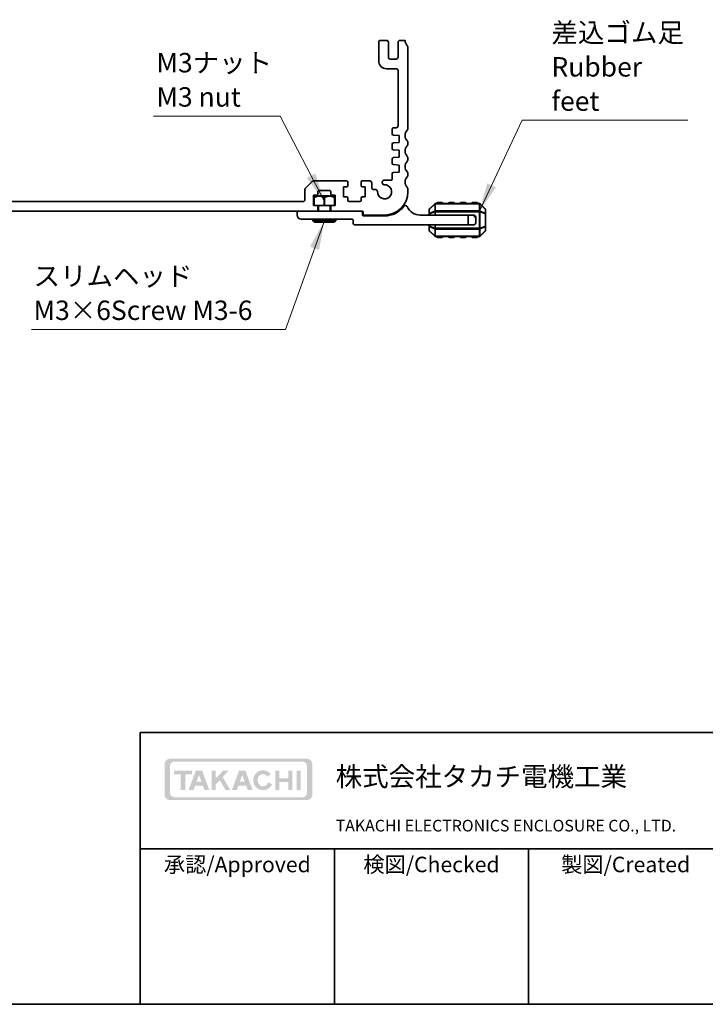
# Model space of a CAD drawing. Units: millimetres. Extents: x 0 to 5599, y 0 to 843.
# Drawn here: x 5206 to 5383, y 0 to 254 of the extents above; entities that cross this region are included whole.
import ezdxf

# ---------------------------------------------------------------- set-up
doc = ezdxf.new("R2010")
doc.units = ezdxf.units.MM
for name, color, linetype, lineweight in [('Border (ISO)', 7, 'Continuous', 35), ('Hatch (ISO)', 1, 'Continuous', 18), ('Symbol (ISO)', 7, 'Continuous', 18), ('Title (ISO)', 7, 'Continuous', 35), ('Visible (ISO)', 7, 'Continuous', 35), ('Visible Narrow (ISO)', 7, 'Continuous', 25)]:
    doc.layers.add(name, color=color, linetype=linetype, lineweight=lineweight)
doc.styles.add('Note Text (TK)', font='txt')
doc.styles.add('文字スタイル67', font='arial.ttf')
doc.dimstyles.new('Default - Method 1b (TK)$7', dxfattribs={"dimscale": 3, "dimtxt": 2.5, "dimasz": 2.5, "dimexe": 1, "dimexo": 1.499999999999999, "dimgap": 1, "dimtad": 1, "dimtoh": 1, "dimrnd": 1e-08, "dimdsep": 46, "dimtxsty": 'Note Text (TK)', "dimcen": 0.09, "dimdle": 5, "dimclrd": 100, "dimclre": 100, "dimclrt": 7, "dimadec": 1, "dimazin": 1, "dimtfac": 1, "dimtmove": 0, "dimatfit": 3, "dimfxl": 1, "dimtolj": 1, "dimlwd": -1, "dimlwe": -1, "dimarcsym": 0})

# ---------------------------------------------------------------- blocks, each defined once
blk = doc.blocks.new('図面枠 tk図枠')
at = {"layer": 'Border (ISO)'}
blk.add_line((14.50000000000001, 8.000000000000007), (405.4999999999999, 8.000000000000007), dxfattribs=at)
blk = doc.blocks.new('表題欄 tk表題欄')
at = {"layer": 'Hatch (ISO)'}
h = blk.add_hatch(color=256, dxfattribs=at)
edge = h.paths.add_edge_path(flags=0)
edge.add_arc((95.57537688673352, 236.2990653650367), 0.5958259999999996, 269.9999999999897, 360)
edge.add_line((96.17120288673351, 236.2990653650368), (96.17120288673348, 239.7107813650365))
edge.add_arc((95.5753768867335, 239.7107813650366), 0.5958259999999996, 0, 90.0000000000068)
edge.add_line((95.57537688673342, 240.3066073650366), (79.13710888673356, 240.3066073650366))
edge.add_arc((79.13710888673353, 239.7107813650366), 0.5958259999999996, 89.99999999999744, 180)
edge.add_line((78.54128288673353, 239.7107813650365), (78.54128288673331, 236.2990653650368))
edge.add_arc((79.13710888673332, 236.2990653650365), 0.5958259999999996, 180, 270.0000000000231)
edge.add_line((79.13710888673356, 235.7032393650365), (95.57537688673342, 235.7032393650367))
edge = h.paths.add_edge_path()
edge.add_line((77.83935088673357, 239.9556413650366), (77.83935088673357, 236.0542053650368))
edge.add_arc((78.54128288673346, 236.0542053650367), 0.7019319999998935, 180, 270.0000000000087)
edge.add_line((78.54128288673357, 235.3522733650368), (96.17120288673352, 235.3522733650368))
edge.add_arc((96.17120288673351, 236.0542053650367), 0.7019319999998921, 270, 360)
edge.add_line((96.8731348867334, 236.0542053650368), (96.87313488673352, 239.9556413650366))
edge.add_arc((96.1712028867336, 239.9556413650367), 0.7019319999998921, 0, 90.00000000000873)
edge.add_line((96.17120288673348, 240.6575733650367), (78.54128288673357, 240.6575733650366))
edge.add_arc((78.54128288673357, 239.9556413650366), 0.7019319999999984, 90, 180)
for points in [[(79.07181288673355, 239.1476033650369), (79.07181288673355, 238.6578833650367), (79.92066088673353, 238.6578833650367), (79.92066088673353, 236.6581933650368), (80.50832488673353, 236.6581933650368), (80.50832488673353, 238.6578833650367), (81.35717288673355, 238.6578833650367), (81.35717288673355, 239.1476033650369)], [(85.68407849525303, 236.6581933650368), (84.9434673993943, 237.8918698287545), (84.41792288673358, 237.3246628822781), (84.41792288673358, 236.6581933650368), (83.89555488673355, 236.6581933650368), (83.89555488673355, 239.1476033650369), (84.41792288673358, 239.1476033650369), (84.41792288673358, 238.0993979968839), (85.38913556809511, 239.1476033650369), (86.10696490847272, 239.1476033650369), (85.31925422435492, 238.2974470774499), (86.30334488673353, 236.6581933650368)], [(92.09142939614459, 239.1476033650369), (92.09142939614459, 236.6581933650368), (92.60971639614465, 236.6581933650368), (92.60971639614465, 237.6580383650368), (93.76872039614462, 237.6580383650368), (93.76872039614462, 236.6581933650368), (94.28700739614459, 236.6581933650368), (94.28700739614459, 239.1476033650369), (93.76872039614462, 239.1476033650369), (93.76872039614462, 238.1477583650367), (92.60971639614465, 238.1477583650367), (92.60971639614465, 239.1476033650369)], [(94.84202339614467, 239.1476033650369), (94.84202339614467, 236.6581933650368), (95.36439139614473, 236.6581933650368), (95.36439139614473, 239.1476033650369)]]:
    blk.add_hatch(color=256, dxfattribs=at).paths.add_polyline_path(points)
h = blk.add_hatch(color=256, dxfattribs=at)
h.paths.add_polyline_path([(82.59020695886475, 237.7110913650368), (81.95242681460243, 237.7110913650368), (82.27131688673356, 238.5794973650367)], flags=0)
h.paths.add_polyline_path([(82.77903014574996, 237.1968853650368), (81.76360362771717, 237.1968853650368), (81.56578886050404, 236.6581933650368), (80.94907288673355, 236.6581933650368), (81.86321688673357, 239.1476033650369), (82.67941688673353, 239.1476033650369), (83.59356088673351, 236.6581933650368), (82.97684491296302, 236.6581933650368)])
h = blk.add_hatch(color=256, dxfattribs=at)
h.paths.add_polyline_path([(87.52707281460246, 237.7110913650368), (88.16485295886469, 237.7110913650368), (87.84596288673359, 238.5794973650367)], flags=0)
h.paths.add_polyline_path([(87.14043486050403, 236.6581933650368), (87.3382496277172, 237.1968853650368), (88.35367614574989, 237.1968853650368), (88.551490912963, 236.6581933650368), (89.16820688673343, 236.6581933650368), (88.25406288673352, 239.1476033650369), (87.43786288673356, 239.1476033650369), (86.52371888673358, 236.6581933650368)])
h = blk.add_hatch(color=256, dxfattribs=at)
edge = h.paths.add_edge_path()
edge.add_arc((90.52309888673334, 237.9028983650369), 1.273272000000011, 38.55054079078439, 336.5820184016556)
edge.add_line((91.69149139614446, 237.3968543650369), (91.17255542714857, 237.6216113977801))
edge.add_ellipse((90.52309888673352, 237.9028983650369), major_axis=(0, -0.7998759999999119), ratio=0.8673469387756529, start_angle=128.5505407907963, end_angle=426.582018401653, ccw=False)
edge.add_line((91.09381514418376, 238.3576891122095), (91.51887237036831, 238.6964075050431))
at = {"layer": 'Title (ISO)'}
for p, q in [((74.70882392282105, 244.052739026017), (255.7088239228211, 244.052739026017)), ((74.70882392282105, 209.052739026017), (74.70882392282105, 244.052739026017)), ((74.70882392282105, 229.052739026017), (230.7088239228211, 229.052739026017)), ((99.70882392282108, 229.052739026017), (99.70882392282108, 209.052739026017)), ((124.708823922821, 229.052739026017), (124.708823922821, 209.052739026017)), ((255.7088239228211, 209.052739026017), (74.70882392282105, 209.052739026017))]:
    blk.add_line(p, q, dxfattribs=at)
at = {"layer": 'Title (ISO)', "color": 7, "attachment_point": 4, "line_spacing_factor": 1.5, "style": 'Note Text (TK)'}
for s, insert, char_height in [('株式会社タカチ電機工業', (99.87313488673345, 238.052739026017), 2.5), ('\\fArial|b0|i0;\\H1.4986;TAKACHI ELECTRONICS ENCLOSURE CO., LTD.', (99.87313488673342, 232.052739026017), 1.49859994649887)]:
    blk.add_mtext(s, dxfattribs=dict(at, insert=insert, char_height=char_height))
at = {"layer": 'Title (ISO)', "color": 1, "char_height": 2.000000029802322, "attachment_point": 5, "line_spacing_factor": 1.5, "style": 'Note Text (TK)'}
for s, insert in [('\\fＭＳ Ｐゴシック|b0|i0;\\H2.0000;承認/Approved', (87.20882392282108, 227.052739026017)), ('\\fＭＳ Ｐゴシック|b0|i0;\\H2.0000;検図/Checked', (112.208823922821, 227.052739026017)), ('\\fＭＳ Ｐゴシック|b0|i0;\\H2.0000;製図/Created', (137.2088239228211, 227.052739026017))]:
    blk.add_mtext(s, dxfattribs=dict(at, insert=insert))
at = {"layer": 'Title (ISO)', "color": 7}
for tag, p, height, style in [('<品名>_001', (157.3395057354996, 235.6322844407696), 2.5, 'Note Text (TK)'), ('<Title>_001', (157.2504337373031, 230.5513747487906), 2.000000029802322, '文字スタイル67'), ('<尺度>_001', (240.2826874749424, 222.302739026017), 2.5, 'Note Text (TK)'), ('<ページ_No.>_001', (238.0980284456275, 213.302739026017), 2.5, 'Note Text (TK)'), ('<総ページ数>_001', (246.7997329866371, 213.302739026017), 2.5, 'Note Text (TK)'), ('作成日_001', (175.6037100153155, 211.2601253517655), 2.5, 'Note Text (TK)')]:
    blk.add_attdef(tag, p, '', height=height, dxfattribs=dict(at, style=style))

msp = doc.modelspace()

# ---------------------------------------------------------------- linework, layer by layer
at = {"layer": 'Visible (ISO)'}
for p, q in [((5298.409140078598, 247.6942297465166), (5298.409140079233, 242.8942462502744)), ((5300.409140078534, 248.1942297467806), (5298.909140078532, 248.1942297465829)), ((5300.909140079101, 243.8942297467539), (5300.909140078599, 247.6942297468468)), ((5303.409140078599, 247.694229747179), (5303.4091400791, 243.8942297470841)), ((5305.209140074433, 248.1942297472115), (5303.909140078533, 248.1942297472453)), ((5305.909140074644, 225.4290948847624), (5305.909140076174, 246.4593304352661)), ((5302.909140079167, 243.3942297470181), (5301.409140079168, 243.3942297468203)), ((5300.409126876452, 240.8942462505827), (5302.908878899496, 240.8942297487426)), ((5303.408009426352, 240.4236478077168), (5303.407955182072, 226.1942163188367)), ((5302.907955182229, 225.6942297395272), (5302.209140330397, 225.6942297395574)), ((5301.909140330383, 225.3942297395575), (5301.90913968008, 224.0963563095851)), ((5302.188212737943, 223.797087002223), (5303.659140079544, 223.6942297425557)), ((5303.659140079544, 223.6942297425557), (5303.659140079461, 221.8942297425564)), ((5301.909139885177, 221.4921032822962), (5301.909139885125, 220.296356202853)), ((5303.659140079461, 221.8942297425564), (5302.188212943067, 221.7913724973751)), ((5305.909140074748, 221.4291119679764), (5305.909140074771, 221.9592416527455)), ((5302.188212942869, 219.997086987771), (5303.659140079372, 219.8942297418617)), ((5303.65914007929, 218.0942297418624), (5302.188212942892, 217.9913724966803)), ((5303.659140079372, 219.8942297418617), (5303.65914007929, 218.0942297418624)), ((5301.909139885002, 217.6921032816013), (5301.909139884948, 216.4963562022702)), ((5302.188212942811, 216.1970869871798), (5303.659140079198, 216.0942297418625)), ((5303.659140079198, 216.0942297418625), (5303.659140080244, 214.2942297418624)), ((5305.909140074749, 217.4291119681549), (5305.909140074771, 217.959241652745)), ((5301.909120418332, 213.8921014227829), (5301.909122735636, 212.4942544284252)), ((5303.659140080244, 214.2942297418624), (5302.188193476182, 214.1913711351736)), ((5305.909140074226, 213.4291119677901), (5305.909140074499, 213.9592416526146)), ((5281.262693471624, 211.8477831379784), (5279.555586690435, 210.1406763567897)), ((5290.159140078545, 211.9942297473895), (5281.616246862216, 211.9942297473847)), ((5289.359140078545, 210.4942297473356), (5290.159140078547, 210.494229747336)), ((5289.359140078542, 207.8942297473898), (5289.359140078545, 210.4942297473356)), ((5290.459140078547, 210.794229747336), (5290.459140078546, 211.6942297473898)), ((5293.859140080024, 211.6942297460861), (5293.859140080138, 210.7942297460274)), ((5296.109140080243, 211.9942297463975), (5294.159140079981, 211.9942297461258)), ((5294.159140080183, 210.4942297460659), (5294.959140078542, 210.4942297461832)), ((5294.959140078542, 210.4942297461832), (5294.959140078539, 207.8942297473923)), ((5296.609179409738, 210.294213359647), (5296.609140080312, 211.4942297464642)), ((5299.309140080122, 211.6942283232618), (5299.309140080136, 211.5170782136821)), ((5301.60912700351, 212.1942539311253), (5299.809132966999, 212.1942283232775)), ((5279.409140081027, 209.7871229661966), (5279.409140081026, 207.1942297473946)), ((5281.609140075691, 208.2941768133568), (5282.409140075688, 208.2941768133571)), ((5281.609140075689, 205.6941768133583), (5281.609140075691, 208.2941768133568)), ((5281.758774149335, 208.0941768103501), (5281.752983917161, 208.0883865781775)), ((5281.752983917161, 205.6941768103501), (5281.752983917161, 208.0883865781775)), ((5287.058502401741, 208.0941768103501), (5281.758774149335, 208.0941768103501)), ((5282.709140075688, 208.5941768133571), (5282.709140075688, 209.1941768133598)), ((5283.009140075688, 209.4941768133594), (5285.809140075688, 209.4941768133597)), ((5283.158638273516, 208.1941768103501), (5283.058638273518, 208.0941768103501)), ((5283.158638273516, 208.1941768103501), (5285.658638273517, 208.1941768103501)), ((5285.658638273517, 208.1941768103501), (5285.758638273517, 208.0941768103501)), ((5286.109140075687, 209.1941768133597), (5286.109140075687, 208.5941768133591)), ((5286.409140075686, 208.2941768133588), (5287.209140073936, 208.2941768133591)), ((5287.058502401741, 208.0941768103501), (5287.064292598827, 208.0883866132638)), ((5287.064292598827, 205.6941768103501), (5287.06429259853, 208.0883866135614)), ((5287.209140073936, 208.2941768133591), (5287.209140073935, 205.69417681047)), ((5290.159140078543, 207.8942297473893), (5289.359140078542, 207.8942297473898)), ((5294.959140078539, 207.8942297473923), (5294.159140078542, 207.8942297473919)), ((5297.586291613407, 209.7942297460355), (5297.109179408789, 209.794229746684)), ((5305.909140074092, 209.1941768103938), (5305.90914007412, 209.9592416530696)), ((5278.909139830736, 206.6942297473952), (5147.909139574763, 206.6942297419406)), ((5282.40914007569, 205.6941768133586), (5281.609140075689, 205.6941768133583)), ((5281.752983917161, 207.694040936515), (5281.752983917161, 207.6941768103501)), ((5281.752983917163, 207.6940409365532), (5281.781773012332, 207.6940409365532)), ((5281.782012291635, 207.6941768103501), (5281.781773012332, 207.6940409365913)), ((5281.781773012332, 205.6941768103501), (5281.781773012332, 207.6940409365913)), ((5284.379849173289, 205.6941768103501), (5282.40914007569, 205.6941768103501)), ((5282.709140075689, 204.4941768133586), (5282.70914007569, 205.3941768133586)), ((5282.908638273517, 205.6941768103501), (5282.908638273517, 204.19417681035)), ((5284.379849173422, 207.6940409384122), (5284.379609900049, 207.6941768103501)), ((5284.379849173422, 207.6940409365532), (5284.437427373611, 207.6940409365532)), ((5284.379849173289, 205.6941768103501), (5284.379849173422, 207.6940409384122)), ((5284.379849173289, 205.6941768103501), (5284.437427373745, 205.6941768103501)), ((5284.437666646917, 207.6941768103501), (5284.437427373612, 207.6940409384326)), ((5284.437427373745, 205.6941768103501), (5284.437427373612, 207.6940409384326)), ((5286.409140073937, 205.6941768103501), (5284.437427373745, 205.6941768103501)), ((5285.908638273517, 205.6941768103501), (5285.908638273517, 204.1941768103501)), ((5286.109140073937, 205.3941768104696), (5286.109140073938, 204.4941768104658)), ((5287.209140073935, 205.69417681047), (5286.409140073937, 205.6941768104696)), ((5287.035503534834, 207.6940409384326), (5287.03526426153, 207.6941768103501)), ((5287.035503534769, 207.6940409365532), (5287.064292597799, 207.6940409365532)), ((5287.035503534701, 205.6941768103501), (5287.035503534834, 207.6940409384326)), ((5287.064292598827, 207.6941768103501), (5287.064292598579, 207.6940409453923)), ((5290.459140078542, 206.9942297473356), (5290.459140078542, 207.5942297473889)), ((5293.559140078542, 206.6942297473359), (5290.759140078542, 206.6942297473356)), ((5293.859140078541, 207.594229747392), (5293.859140078541, 206.9942297473356)), ((5312.820770307873, 206.1063088447061), (5311.496506239161, 204.7820447759942)), ((5324.284374204805, 206.1941768103501), (5313.032902342229, 206.1941768103501)), ((5314.658638273517, 206.4441768103501), (5313.658638273516, 206.4441768103501)), ((5317.658638273517, 206.4441768103501), (5316.658638273517, 206.4441768103501)), ((5320.658638273517, 206.4441768103501), (5319.658638273517, 206.4441768103501)), ((5323.658638273517, 206.4441768103502), (5322.658638273517, 206.4441768103502)), ((5325.820770307873, 204.7820447759942), (5324.496506239161, 206.1063088447061)), ((5144.409139574469, 204.1941768076127), (5282.409139825528, 204.1941768133587)), ((5277.408638273517, 203.1941768103501), (5277.408638273517, 203.8941768103501)), ((5282.409139825528, 204.1941768103501), (5286.409140073937, 204.1941768103501)), ((5286.409140073937, 204.1941768104659), (5294.208638273527, 204.1941768104625)), ((5294.208638273516, 203.8941768103501), (5294.208638273516, 203.29417681035)), ((5294.408638273527, 203.9941768104625), (5294.408638273528, 203.3941768104579)), ((5294.508638273517, 202.99417681035), (5299.908638273517, 202.99417681035)), ((5294.608638273527, 203.1941768104579), (5299.909140074092, 203.1941768103939)), ((5309.108638273517, 203.1941768103501), (5321.408638273517, 203.1941768103501)), ((5311.408638273516, 204.5699127416382), (5311.408638273516, 203.5213846042143)), ((5311.408638273516, 203.5213846042143), (5311.408638273516, 203.1941768103501)), ((5321.408638273517, 203.1941768103501), (5322.408638273516, 203.1941768103501)), ((5321.408638273517, 200.69417681035), (5321.408638273517, 203.1941768103501)), ((5322.908638273517, 203.1941768103501), (5322.408638273516, 203.1941768103501)), ((5325.908638273517, 203.5213846042143), (5325.908638273517, 204.5699127416382)), ((5325.908638273517, 200.3669690164859), (5325.908638273517, 203.5213846042143)), ((5291.508638273517, 202.19417681035), (5278.408638273517, 202.19417681035)), ((5281.408638273517, 202.1941768103501), (5281.408638273517, 201.6941768103501)), ((5287.408638273517, 201.6941768103501), (5281.408638273517, 201.6941768103501)), ((5281.928253515787, 201.3941768103501), (5281.408638273517, 201.6941768103501)), ((5281.928253515787, 201.3941768103501), (5286.889023031246, 201.3941768103501)), ((5286.889023031246, 201.3941768103501), (5287.408638273517, 201.6941768103501)), ((5287.408638273517, 202.1941768103501), (5287.408638273517, 201.6941768103501)), ((5291.808638273518, 201.19417681035), (5291.808638273518, 201.89417681035)), ((5321.408638273517, 200.69417681035), (5292.308638273517, 200.69417681035)), ((5311.408638273516, 200.6941768103501), (5311.408638273516, 200.3669690164859)), ((5311.408638273516, 200.3669690164859), (5311.408638273516, 199.318440879062)), ((5322.908638273517, 200.69417681035), (5321.408638273517, 200.69417681035)), ((5323.408638273517, 202.6941768103502), (5323.408638273517, 202.1941768103501)), ((5323.408638273517, 202.1941768103501), (5323.408638273517, 201.19417681035)), ((5325.908638273517, 199.318440879062), (5325.908638273517, 200.3669690164859)), ((5311.496506239161, 199.1063088447061), (5312.820770307873, 197.7820447759942)), ((5324.496506239161, 197.7820447759942), (5325.820770307873, 199.1063088447061)), ((5313.032902342229, 197.6941768103501), (5324.284374204805, 197.6941768103501)), ((5313.658638273516, 197.4441768103501), (5314.658638273517, 197.4441768103501)), ((5316.658638273517, 197.4441768103501), (5317.658638273517, 197.4441768103501)), ((5319.658638273517, 197.4441768103501), (5320.658638273517, 197.4441768103501)), ((5322.658638273517, 197.4441768103501), (5323.658638273517, 197.4441768103501))]:
    msp.add_line(p, q, dxfattribs=at)
for centre, radius, start, end in [((5298.909140078598, 247.6942297465829), 0.4999999999999841, 90.00000000755598, 180), ((5300.4091400786, 247.6942297467807), 0.5000000000000063, 0, 90.00000000750389), ((5303.909140078599, 247.6942297472453), 0.5000000000000063, 90.0000000076081, 180), ((5307.209140074434, 248.1942297443513), 2.000000000000074, 180, 223.945519662222), ((5305.409140077459, 246.4592945839218), 0.5000000000000245, 0.0041082613786112, 43.94551966237575), ((5301.409140079101, 243.8942297468202), 0.499999999999993, 180, 270.000000007556), ((5302.9091400791, 243.8942297470181), 0.4999999999999886, 270.000000007556, 0), ((5300.409140079233, 242.8942462505391), 2.000000000000007, 180, 269.9996217681654), ((5302.9088755988, 240.3942297487536), 0.499999999999994, 3.373009203570335, 89.99962176811322), ((5302.209140330384, 225.3942297395575), 0.2999999999999877, 89.9999999974987, 180), ((5302.907955182252, 226.1942297395271), 0.4999999999999809, 269.9999999973945, 359.9984621021972), ((5302.20913968008, 224.0963562173), 0.3000000000000073, 179.9999823783105, 265.9999999974046), ((5307.209140074456, 223.6941768103838), 1.999999999999986, 136.0544804218661, 223.9455195727188), ((5305.409140074935, 225.429111968172), 0.5000000000001527, 316.0544804216515, 359.9980423854617), ((5302.209139885177, 221.4921032822962), 0.300000000000015, 93.99999999742381, 180), ((5307.209140074456, 219.6941768103837), 1.999999999999984, 136.0544804280233, 223.9455195727154), ((5305.409140074772, 221.9592416527668), 0.5000000000001306, 0, 43.94551957278123), ((5305.409140074747, 221.4291119679765), 0.5000000000001493, 316.0544804281184, 0), ((5302.209139885125, 220.2963562028397), 0.2999999999999931, 180, 265.9999999746813), ((5305.409140074772, 217.9592416527663), 0.4999999999999175, 0, 43.94551957285901), ((5302.209139885002, 217.6921032816013), 0.3000000000000042, 93.99999999742381, 180), ((5302.209139884947, 216.4963562022567), 0.3000000000000109, 180, 265.9999999973002), ((5307.209140074284, 215.6941768103837), 2.000000000000018, 136.0544804223924, 223.9455195694175), ((5305.40914007475, 217.4291119681549), 0.5000000000001336, 316.0544804222528, 0), ((5302.209120418331, 213.8921019200974), 0.3000000000000018, 94.00000000494595, 180.0000949763222), ((5307.209140074114, 211.6941768103836), 1.999999999999966, 136.054480433955, 223.9455195625042), ((5305.409140074499, 213.9592416528718), 0.4999999999999531, 0, 43.94551956925897), ((5305.409140074226, 213.4291119677902), 0.5000000000000935, 316.0544804340441, 0), ((5281.616246862216, 211.4942297473847), 0.5000000000000396, 90.00000000005213, 134.9999999999406), ((5290.159140078546, 211.6942297473895), 0.3000000000000109, 0, 90.00000000010421), ((5290.159140078547, 210.794229747336), 0.3000000000000198, 270, 0), ((5294.159140080024, 211.6942297461259), 0.2999999999999598, 90.00000000802498, 180), ((5294.159140080139, 210.7942297460659), 0.3000000000000109, 180, 270.0000000084939), ((5296.109140080313, 211.4942297463975), 0.500000000000024, 0, 90.00000000792073), ((5299.909140080392, 209.1942297468761), 1.825000000000003, 177.5349049791794, 92.46509504781528), ((5299.809140080122, 211.6942283233281), 0.5000000000000233, 90.00081510380741, 180), ((5299.809140080137, 211.5170782137265), 0.5000000000000063, 180, 272.4650950478153), ((5301.609122735636, 212.494253931095), 0.299999999999979, 270.0008151038074, 9.49839968678e-05), ((5279.909140081027, 209.7871229661966), 0.5000000000000414, 135.0000000000148, 180), ((5282.409140075688, 208.5941768133572), 0.2999999999999953, 270.0000000001042, 0), ((5283.009140075688, 209.1941768133595), 0.300000000000002, 89.99999999994789, 180), ((5285.809140075688, 209.1941768133597), 0.300000000000002, 0, 89.99999999989578), ((5286.409140075686, 208.5941768133588), 0.300000000000002, 180, 269.9999999999479), ((5290.159140078543, 207.5942297473893), 0.2999999999999931, 0, 89.99999999994789), ((5294.159140078542, 207.5942297473919), 0.3000000000000131, 90, 180), ((5297.109179409469, 210.2942297466841), 0.4999999999999841, 180.0018778160842, 269.9999999221474), ((5297.586291613494, 209.2942297460354), 0.5000000000000048, 357.5349049791642, 90.00000001000517), ((5299.909140074093, 209.1941768103938), 5.999999999999952, 270, 0), ((5305.40914007412, 209.9592416530875), 0.4999999999998642, 0, 43.94551956259093), ((5278.909140081026, 207.1942297473952), 0.500000000000024, 269.9999713189584, 0), ((5282.40914007569, 205.3941768133586), 0.300000000000002, 0, 90.00000000005213), ((5286.409140073937, 205.3941768104696), 0.2999999999999976, 90, 180), ((5290.759140078542, 206.9942297473356), 0.3000000000000175, 180, 269.9999999999479), ((5293.559140078542, 206.9942297473359), 0.3000000000000109, 270, 0), ((5299.908638273517, 209.19417681035), 6.199999999999991, 270, 323.3430975717246), ((5305.283638273516, 205.1940610696093), 0.5001157407407462, 23.66315835748864, 143.3430975717283), ((5309.108638273517, 206.8701860696093), 3.676009259259268, 203.6631583574862, 270), ((5313.032902342229, 205.8941768103501), 0.2999999999999997, 90, 135.0000000000024), ((5313.658638273516, 206.1941768103501), 0.2500000000000013, 90, 180), ((5314.658638273517, 206.1941768103501), 0.2499999999999996, 0, 90), ((5316.658638273517, 206.1941768103501), 0.2499999999999996, 90, 180), ((5317.658638273517, 206.1941768103501), 0.2500000000000002, 0, 90), ((5319.658638273517, 206.1941768103501), 0.2500000000000002, 90, 180), ((5320.658638273517, 206.1941768103501), 0.2499999999999996, 0, 90), ((5322.658638273517, 206.1941768103501), 0.2500000000000004, 90, 180), ((5323.658638273517, 206.1941768103501), 0.2500000000000013, 0, 90), ((5324.284374204805, 205.8941768103501), 0.2999999999999994, 44.99999999999753, 90), ((5277.708638273517, 203.8941768103501), 0.3000000000000024, 90, 180), ((5278.408638273517, 203.1941768103501), 1.000000000000006, 180, 270), ((5282.40914007569, 204.4941768133586), 0.2999999999999819, 269.9999522225474, 0), ((5286.409140073937, 204.494176810466), 0.3000000000000109, 180, 269.9999999999479), ((5293.908638273517, 203.8941768103501), 0.3000000000000007, 0, 90), ((5294.208638273527, 203.9941768104625), 0.1999999999999776, 0, 90), ((5294.508638273517, 203.29417681035), 0.3000000000000012, 180, 270), ((5294.608638273527, 203.3941768104579), 0.2000000000000131, 180, 270), ((5311.708638273517, 204.5699127416382), 0.299999999999993, 135.0000000000024, 180), ((5322.408638273516, 202.19417681035), 1.000000000000004, 0, 90), ((5322.908638273517, 202.6941768103502), 0.5, 0, 90), ((5325.608638273517, 204.5699127416382), 0.3000000000000069, 0, 44.99999999999274), ((5291.508638273517, 201.8941768103501), 0.3000000000000024, 0, 90), ((5292.308638273517, 201.19417681035), 0.4999999999999992, 180, 270), ((5322.908638273517, 201.19417681035), 0.4999999999999979, 270, 0), ((5311.708638273517, 199.318440879062), 0.3000000000000069, 180, 224.9999999999928), ((5313.032902342229, 197.9941768103501), 0.2999999999999925, 224.9999999999975, 270), ((5324.284374204805, 197.9941768103501), 0.3000000000000069, 270, 315.0000000000024), ((5325.608638273517, 199.318440879062), 0.2999999999999903, 315.0000000000024, 0), ((5313.658638273516, 197.6941768103501), 0.249999999999998, 180, 270), ((5314.658638273517, 197.6941768103501), 0.2499999999999991, 270, 0), ((5316.658638273517, 197.6941768103501), 0.2500000000000008, 180, 270), ((5317.658638273517, 197.6941768103501), 0.2500000000000013, 270, 0), ((5319.658638273517, 197.6941768103501), 0.2500000000000013, 180, 270), ((5320.658638273517, 197.6941768103501), 0.2500000000000013, 270, 0), ((5322.658638273517, 197.6941768103501), 0.2499999999999991, 180, 270), ((5323.658638273517, 197.6941768103501), 0.2499999999999991, 270, 0)]:
    msp.add_arc(centre, radius, start, end, dxfattribs=at)
for points, weights in [([(5284.379609900049, 207.6941768103501), (5283.080811095842, 208.431642814958), (5281.782012291635, 207.6941768103501)], [1, 1.148441669533529, 1]), ([(5287.03526426153, 207.6941768103501), (5285.736465454224, 208.4316428184772), (5284.437666646917, 207.6941768103501)], [1, 1.148441670407468, 1])]:
    msp.add_rational_spline(points, weights, degree=2, dxfattribs=at)
at = {"layer": 'Visible Narrow (ISO)'}
for p, q in [((5311.496506239161, 204.7199127416382), (5312.820770307873, 206.0441768103501)), ((5312.820770307873, 206.0441768103501), (5312.820770307873, 204.2199127416382)), ((5313.032902342229, 206.1063088447061), (5313.032902342229, 206.1941768103501)), ((5313.032902342229, 204.2820447759941), (5313.032902342229, 206.1063088447061)), ((5313.032902342229, 206.1063088447061), (5324.284374204805, 206.1063088447061)), ((5313.658638273516, 206.4441768103501), (5313.658638273516, 206.1941768103501)), ((5314.658638273517, 206.1941768103501), (5314.658638273517, 206.4441768103501)), ((5316.658638273517, 206.4441768103501), (5316.658638273517, 206.1941768103501)), ((5317.658638273517, 206.1941768103501), (5317.658638273517, 206.4441768103501)), ((5319.658638273517, 206.4441768103501), (5319.658638273517, 206.1941768103501)), ((5320.658638273517, 206.1941768103501), (5320.658638273517, 206.4441768103501)), ((5322.658638273517, 206.4441768103501), (5322.658638273517, 206.1941768103501)), ((5323.658638273517, 206.1941768103501), (5323.658638273517, 206.4441768103501)), ((5324.284374204805, 206.1063088447061), (5324.284374204805, 206.1941768103501)), ((5324.284374204805, 206.1063088447061), (5324.284374204805, 204.2820447759941)), ((5324.496506239161, 204.2199127416382), (5324.496506239161, 206.0441768103501)), ((5324.496506239161, 206.0441768103501), (5325.820770307873, 204.7199127416382)), ((5311.496506239161, 203.5213846042143), (5311.408638273516, 203.5213846042143)), ((5311.496506239161, 203.6713846042143), (5311.496506239161, 204.7199127416382)), ((5312.820770307873, 204.2199127416382), (5311.496506239161, 203.6713846042143)), ((5311.496506239161, 203.5213846042143), (5312.820770307873, 204.0699127416382)), ((5311.496506239161, 203.1941768103501), (5311.496506239161, 203.5213846042143)), ((5312.820770307873, 204.0699127416382), (5313.032902342229, 204.0699127416382)), ((5312.820770307873, 204.0699127416382), (5312.820770307873, 203.1941768103501)), ((5313.032902342229, 204.2820447759942), (5313.032902342229, 204.0699127416382)), ((5324.284374204805, 204.2820447759941), (5313.032902342229, 204.2820447759941)), ((5313.032902342229, 203.1941768103501), (5313.032902342229, 204.0699127416382)), ((5313.032902342229, 204.0699127416382), (5324.284374204805, 204.0699127416382)), ((5324.284374204805, 204.2820447759942), (5324.284374204805, 204.0699127416382)), ((5324.496506239161, 204.0699127416382), (5324.284374204805, 204.0699127416382)), ((5324.284374204805, 204.0699127416382), (5324.284374204805, 199.818440879062)), ((5325.820770307873, 203.6713846042143), (5324.496506239161, 204.2199127416382)), ((5324.496506239161, 199.818440879062), (5324.496506239161, 204.0699127416382)), ((5324.496506239161, 204.0699127416382), (5325.820770307873, 203.5213846042143)), ((5325.820770307873, 204.7199127416382), (5325.820770307873, 203.6713846042144)), ((5325.908638273517, 203.5213846042144), (5325.820770307873, 203.5213846042144)), ((5325.820770307873, 203.5213846042143), (5325.820770307873, 200.3669690164859)), ((5311.408638273516, 200.3669690164859), (5311.496506239161, 200.3669690164859)), ((5311.496506239161, 200.3669690164859), (5311.496506239161, 200.6941768103501)), ((5312.820770307873, 199.818440879062), (5311.496506239161, 200.3669690164859)), ((5312.820770307873, 200.6941768103501), (5312.820770307873, 199.818440879062)), ((5313.032902342229, 199.818440879062), (5313.032902342229, 200.6941768103501)), ((5325.820770307873, 200.3669690164859), (5324.496506239161, 199.818440879062)), ((5325.820770307873, 200.3669690164859), (5325.908638273517, 200.3669690164859)), ((5311.496506239161, 199.168440879062), (5311.496506239161, 200.2169690164859)), ((5311.496506239161, 200.2169690164859), (5312.820770307873, 199.668440879062)), ((5312.820770307873, 197.8441768103501), (5311.496506239161, 199.168440879062)), ((5312.820770307873, 199.818440879062), (5313.032902342229, 199.818440879062)), ((5312.820770307873, 199.668440879062), (5312.820770307873, 197.8441768103501)), ((5313.032902342229, 199.6063088447061), (5313.032902342229, 199.818440879062)), ((5324.284374204805, 199.818440879062), (5313.032902342229, 199.818440879062)), ((5313.032902342229, 199.606308844706), (5324.284374204805, 199.6063088447061)), ((5313.032902342229, 197.7820447759942), (5313.032902342229, 199.606308844706)), ((5313.032902342229, 197.7820447759942), (5313.032902342229, 197.6941768103501)), ((5324.284374204805, 197.7820447759942), (5313.032902342229, 197.7820447759942)), ((5324.284374204805, 199.6063088447061), (5324.284374204805, 199.818440879062)), ((5324.496506239161, 199.818440879062), (5324.284374204805, 199.818440879062)), ((5324.284374204805, 199.6063088447061), (5324.284374204805, 197.7820447759942)), ((5324.284374204805, 197.7820447759942), (5324.284374204805, 197.6941768103501)), ((5324.496506239161, 199.6684408790621), (5325.820770307873, 200.2169690164859)), ((5324.496506239161, 197.8441768103501), (5324.496506239161, 199.6684408790621)), ((5325.820770307873, 199.168440879062), (5324.496506239161, 197.8441768103501)), ((5325.820770307873, 200.2169690164859), (5325.820770307873, 199.168440879062)), ((5313.658638273516, 197.6941768103501), (5313.658638273516, 197.4441768103501)), ((5314.658638273517, 197.4441768103501), (5314.658638273517, 197.6941768103501)), ((5316.658638273517, 197.6941768103501), (5316.658638273517, 197.4441768103501)), ((5317.658638273517, 197.4441768103501), (5317.658638273517, 197.6941768103501)), ((5319.658638273517, 197.6941768103501), (5319.658638273517, 197.4441768103501)), ((5320.658638273517, 197.4441768103501), (5320.658638273517, 197.6941768103501)), ((5322.658638273517, 197.6941768103501), (5322.658638273517, 197.4441768103501)), ((5323.658638273517, 197.4441768103501), (5323.658638273517, 197.6941768103501))]:
    msp.add_line(p, q, dxfattribs=at)
for centre, major_axis, ratio, start_param, end_param in [((5313.032902342229, 205.8941768103501), (-0.2121320343559602, 0.2121320343559695), 0.2810846377148097, 0, 0.5480284076198494), ((5313.032902342229, 205.8941768103501), (0.2999999999999984, -2.37e-14), 0.7071067811865533, 1.570796326794952, 2.356194490192557), ((5324.284374204805, 205.8941768103501), (-0.3000000000000002, -2.29e-14), 0.7071067811865519, 3.926990816987032, 4.712388980384635), ((5324.284374204805, 205.8941768103502), (0.2121320343559588, 0.2121320343559552), 0.2810846377148015, 5.735156899559804, 6.283185307179913), ((5311.708638273517, 204.5699127416382), (-0.3000000000000042, 4.9e-15), 0.707106781186555, 5.497787143782229, 6.283185307179602), ((5311.708638273517, 203.5213846042144), (-0.2999999999999913, 1.4e-15), 0.7071067811865508, 5.49778714378205, 6.283185307179593), ((5311.708638273517, 204.5699127416382), (-0.2121320343559616, 0.2121320343559544), 0.2810846377148278, 0, 0.5480284076201372), ((5311.708638273517, 203.5213846042144), (-0.1148050297095196, 0.2771638597533741), 0.6785983445458453, 0.7487537153643374, 1.296782122984746), ((5313.032902342229, 204.0699127416382), (0.1148050297095546, -0.2771638597533587), 0.6785983445458803, 3.890346368953775, 4.438374776574299), ((5313.032902342229, 204.0699127416382), (0.2999999999999999, -2.31e-14), 0.707106781186548, 1.57079632679495, 2.35619449019255), ((5324.284374204805, 204.0699127416382), (-0.3000000000000031, -1.81e-14), 0.7071067811865596, 3.926990816987045, 4.712388980384647), ((5324.284374204805, 204.0699127416382), (-0.1148050297095408, -0.2771638597533771), 0.678598344545862, 1.844810530605231, 2.392838938225549), ((5325.608638273517, 204.5699127416382), (0.2121320343559562, 0.212132034355958), 0.2810846377148169, 5.735156899559752, 6.283185307179811), ((5325.608638273517, 204.5699127416382), (0.2999999999999912, -3.8e-15), 0.7071067811865525, 0, 0.785398163397554), ((5325.608638273517, 203.5213846042144), (-0.1148050297095487, -0.2771638597533758), 0.6785983445458579, 1.844810530605249, 2.39283893822575), ((5325.608638273517, 203.5213846042144), (0.3000000000000042, 4e-15), 0.7071067811865545, 0, 0.7853981633973534), ((5311.708638273517, 200.3669690164859), (-0.3000000000000053, -3.4e-15), 0.7071067811865597, 0, 0.7853981633973551), ((5311.708638273517, 200.3669690164859), (0.1148050297095537, 0.2771638597533775), 0.6785983445458724, 1.84481053060514, 2.392838938225354), ((5325.608638273517, 200.3669690164859), (0.1148050297095269, -0.2771638597533792), 0.6785983445458518, 0.748753715364316, 1.296782122984732), ((5325.608638273517, 200.3669690164859), (0.2999999999999907, -6e-15), 0.7071067811865656, 5.497787143782076, 6.283185307179614), ((5311.708638273517, 199.318440879062), (-0.2999999999999929, -8.4e-15), 0.7071067811865582, 0, 0.785398163397506), ((5311.708638273517, 199.318440879062), (-0.212132034355984, -0.2121320343559564), 0.2810846377148401, 5.735156899558987, 6.283185307179333), ((5313.032902342229, 199.818440879062), (0.1148050297095448, 0.2771638597533728), 0.6785983445458477, 1.844810530605238, 2.392838938225732), ((5313.032902342229, 197.9941768103501), (-0.2121320343559569, -0.2121320343559575), 0.281084637714821, 5.735156899559808, 6.283185307179879), ((5313.032902342229, 199.818440879062), (0.2999999999999899, 2.38e-14), 0.7071067811865523, 3.926990816987197, 4.712388980384633), ((5313.032902342229, 197.9941768103501), (0.2999999999999986, 2.42e-14), 0.7071067811865529, 3.926990816987029, 4.712388980384632), ((5324.284374204805, 199.818440879062), (-0.2999999999999886, 1.84e-14), 0.7071067811865551, 1.57079632679494, 2.356194490192372), ((5324.284374204805, 197.9941768103501), (-0.2999999999999997, 1.99e-14), 0.7071067811865513, 1.570796326794943, 2.356194490192541), ((5324.284374204805, 199.818440879062), (-0.1148050297095449, 0.2771638597533705), 0.6785983445458557, 3.890346368953844, 4.438374776574342), ((5324.284374204805, 197.9941768103501), (0.2121320343559731, -0.2121320343559572), 0.2810846377148306, 0, 0.5480284076202544), ((5325.608638273517, 199.318440879062), (0.2999999999999998, 1.2e-15), 0.7071067811865507, 5.497787143782216, 6.283185307179596), ((5325.608638273518, 199.318440879062), (0.2121320343559464, -0.2121320343559749), 0.2810846377148085, 0, 0.548028407619972)]:
    msp.add_ellipse(centre, major_axis=major_axis, ratio=ratio, start_param=start_param, end_param=end_param, dxfattribs=at)

# ---------------------------------------------------------------- block references
at = {"xscale": 2, "yscale": 2, "zscale": 2}
for name, p in [('図面枠 tk図枠', (4788.000005171851, -15.99999949289395)), ('表題欄 tk表題欄', (5087.582357326208, -418.105477544928))]:
    msp.add_blockref(name, p, dxfattribs=at)

# ---------------------------------------------------------------- texts
at = {"layer": 'Symbol (ISO)', "color": 7, "char_height": 5, "attachment_point": 7, "line_spacing_factor": 1.058181881904602, "style": 'Note Text (TK)'}
for s, insert, width in [('{差込ゴム足\\PRubber feet}', (5342.886269864703, 228.491660203454), 36.87134504318237), ('{M3ナット\\PM3 nut}', (5241.175429054165, 229.567151294669), 26.69590711593628), ('{スリムヘッド M3×6\\PScrew M3-6}', (5209.523894142908, 174.6329162082298), 60.32163619995117)]:
    msp.add_mtext(s, dxfattribs=dict(at, insert=insert, width=width))

# ---------------------------------------------------------------- leaders
at = {"layer": 'Symbol (ISO)', "color": 100, "annotation_type": 0, "has_hookline": 1}
for points, hookline_direction, text_width in [([(5284.437427373678, 206.6941088743913), (5273.038654568743, 228.6808213239705), (5265.538654568743, 228.6808213239705)], 1, 25.08522727272727), ([(5324.284374204805, 204.0699127416382), (5335.386269864702, 227.6583268701207), (5342.886269864703, 227.6583268701207)], 0, 35.14204545454546), ([(5284.408638273517, 201.6941768103501), (5274.404352124907, 173.7461294390534), (5266.904352124908, 173.7461294390534)], 1, 57.92613636363637)]:
    msp.add_leader(points, dimstyle='Default - Method 1b (TK)$7', override={"dimgap": 0, "dimtad": 1}, dxfattribs=dict(at, hookline_direction=hookline_direction, text_width=text_width))

doc.saveas('drawing.dxf')
